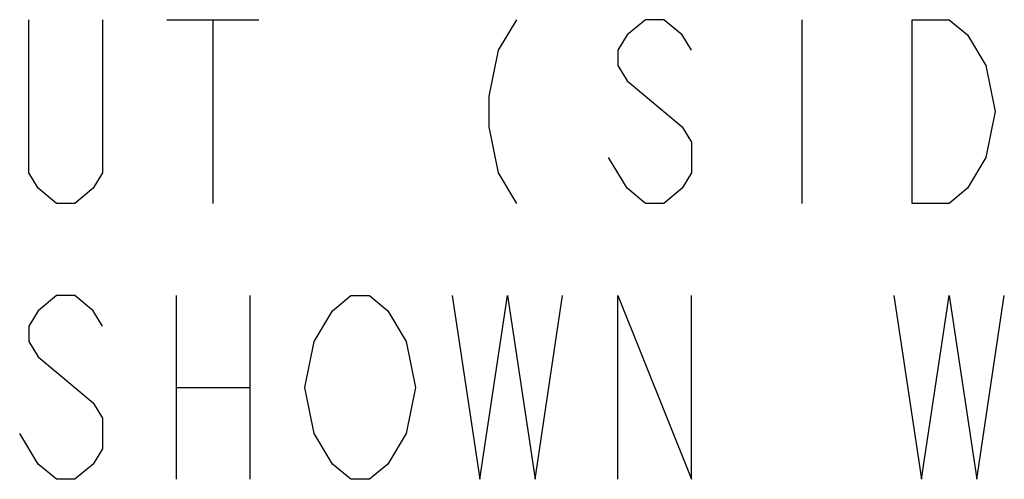
# Model space of a CAD drawing. Units: inches. Extents: x 0 to 22, y 0 to 34.
# Drawn here: x 16 to 16.9, y 3.1 to 3.5 of the extents above; entities that cross this region are included whole.
import ezdxf

# ---------------------------------------------------------------- set-up
doc = ezdxf.new("R2010")
doc.units = ezdxf.units.IN
doc.header["$LTSCALE"] = 2.216296
doc.header["$MEASUREMENT"] = 0
doc.layers.get('0').update_dxf_attribs({"linetype": 'CONTINUOUS'})

msp = doc.modelspace()

# ---------------------------------------------------------------- linework, layer by layer
at = {"color": 2, "linetype": 'CONTINUOUS'}
for p, q in [((16.16582, 3.49304), (16.24394, 3.49304)), ((16.20488, 3.49304), (16.20488, 3.33679)), ((16.70488, 3.49304), (16.70488, 3.33679)), ((16.17363, 3.25867), (16.17363, 3.10242)), ((16.23613, 3.25867), (16.23613, 3.10242)), ((16.17363, 3.18054), (16.23613, 3.18054))]:
    msp.add_line(p, q, dxfattribs=at)
for points in [[(16.11113, 3.49304), (16.11113, 3.36284), (16.10332, 3.34981), (16.08769, 3.33679), (16.07207, 3.33679), (16.05644, 3.34981), (16.04863, 3.36284), (16.04863, 3.49304)], [(16.46269, 3.49304), (16.44707, 3.467), (16.43925, 3.42794), (16.43925, 3.4019), (16.44707, 3.36284), (16.46269, 3.33679)], [(16.61113, 3.467), (16.60332, 3.48002), (16.58769, 3.49304), (16.57207, 3.49304), (16.55644, 3.48002), (16.54863, 3.467), (16.54863, 3.45398), (16.55644, 3.44096)], [(16.79863, 3.49304), (16.82988, 3.49304), (16.84551, 3.48002), (16.86113, 3.45398)], [(16.84551, 3.34981), (16.82988, 3.33679), (16.79863, 3.33679), (16.79863, 3.49304)], [(16.86113, 3.45398), (16.86894, 3.41492), (16.86113, 3.37586), (16.84551, 3.34981)], [(16.55644, 3.44096), (16.60332, 3.4019), (16.61113, 3.38888), (16.61113, 3.36284), (16.60332, 3.34981), (16.58769, 3.33679), (16.57207, 3.33679), (16.55644, 3.34981), (16.54082, 3.37586)], [(16.11113, 3.23263), (16.10332, 3.24565), (16.08769, 3.25867), (16.07207, 3.25867), (16.05644, 3.24565), (16.04863, 3.23263), (16.04863, 3.21961), (16.05644, 3.20659)], [(16.30644, 3.24565), (16.32207, 3.25867), (16.33769, 3.25867), (16.35332, 3.24565), (16.36894, 3.21961)], [(16.408, 3.25867), (16.43144, 3.10242), (16.45488, 3.25867), (16.47832, 3.10242), (16.50176, 3.25867)], [(16.54863, 3.10242), (16.54863, 3.25867), (16.61113, 3.10242), (16.61113, 3.25867)], [(16.78301, 3.25867), (16.80644, 3.10242), (16.82988, 3.25867), (16.85332, 3.10242), (16.87675, 3.25867)], [(16.29082, 3.14148), (16.28301, 3.18054), (16.29082, 3.21961), (16.30644, 3.24565)], [(16.36894, 3.21961), (16.37675, 3.18054), (16.36894, 3.14148), (16.35332, 3.11544)], [(16.05644, 3.20659), (16.10332, 3.16752), (16.11113, 3.1545), (16.11113, 3.12846), (16.10332, 3.11544), (16.08769, 3.10242), (16.07207, 3.10242), (16.05644, 3.11544), (16.04082, 3.14148)], [(16.35332, 3.11544), (16.33769, 3.10242), (16.32207, 3.10242), (16.30644, 3.11544), (16.29082, 3.14148)]]:
    msp.add_lwpolyline(points, dxfattribs=at)

doc.saveas('drawing.dxf')
